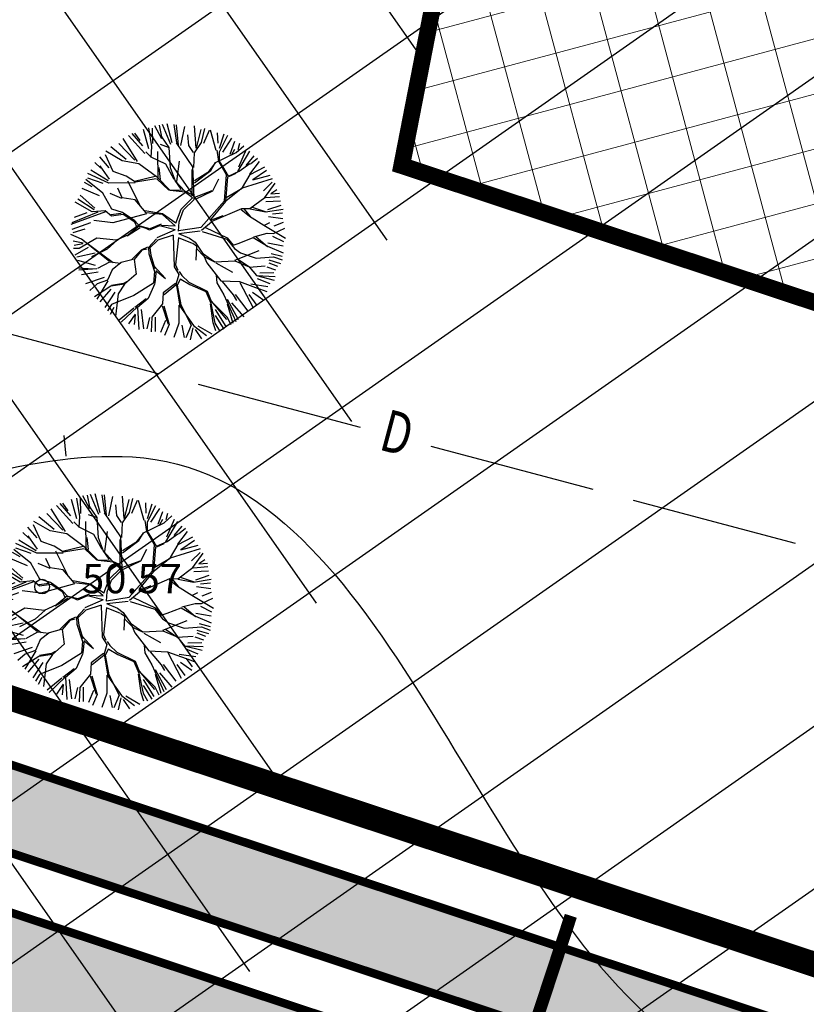
# Model space of a CAD drawing. Units: metres. Extents: x 547959 to 551683, y 6581765 to 6582864.
# Drawn here: x 548750 to 548768, y 6582273 to 6582297 of the extents above; entities that cross this region are included whole.
import ezdxf
from ezdxf.enums import TextEntityAlignment as Align

# ---------------------------------------------------------------- set-up
doc = ezdxf.new("R2010")
doc.units = ezdxf.units.M
doc.linetypes.add('CENTER', pattern=[50.8, 31.75, -6.35, 6.35, -6.35])
doc.layers.add('-abi', color=6, linetype='Continuous', plot=False)
for name, color, linetype in [('05383 GES$0$K-SIDEKANALISATSIOON', 4, 'Continuous'), ('05383_teed$0$K-tee-hatch-kergliiklustee', 51, 'Continuous'), ('05383_teed$0$K-tee-hatch-sõidutee', 254, 'Continuous'), ('05383_teed$0$K-tee-servajoon', 251, 'Continuous'), ('jarve tee 2 l-est 2d-MUST$0$29', 7, 'Continuous'), ('jarve tee 2 l-est 2d-MUST$0$37_TRUUP', 7, 'Continuous'), ('jarve tee 2 l-est 2d-MUST$0$4_RAJATISEDET', 7, 'Continuous'), ('K-det-KP-ehituskeeld', 6, 'Continuous'), ('K-det-KP-kaitsevöönd', 152, 'Continuous'), ('k-puud-2', 94, 'Continuous'), ('K-x-ref', 7, 'Continuous'), ('K-x-ref-teed', 7, 'Continuous'), ('mood-piir', 1, 'Continuous')]:
    doc.layers.add(name, color=color, linetype=linetype)
doc.layers.add('K-hoon-ala-Ä', color=203, linetype='Continuous', lineweight=18)
doc.styles.add('05383 GES$0$KPR-jooned', font='romand.shx')
doc.styles.add('jarve tee 2 l-est 2d-MUST$0$ROMANS', font='ROMANS')
doc.styles.add('jarve tee 2 l-est 2d-MUST$0$TXT', font='txt.shx')
doc.linetypes.add('05383 GES$0$SIDE_KPROJEKT', pattern='A,9.5,-1.25,["/",05383 GES$0$KPR-jooned,S=1,R=0,X=-0.55,Y=-0.5],-1.25', length=12)

# ---------------------------------------------------------------- blocks, each defined once
blk = doc.blocks.new('05383_teed')
at = {"layer": '05383_teed$0$K-tee-hatch-kergliiklustee'}
h = blk.add_hatch(color=256, dxfattribs=at)
edge = h.paths.add_edge_path()
edge.add_line((549364.141, 6582283.125), (549363.144, 6582283.203))
edge.add_arc((549363.066, 6582282.206), 1, 85.5355, 175.5355)
edge.add_line((549362.069, 6582282.284), (549360.869, 6582266.91))
edge.add_arc((549353.89, 6582267.455), 7, 292.8723, 355.5355, ccw=False)
edge.add_line((549356.611, 6582261.005), (549025.229, 6582121.213))
edge.add_arc((549002.685, 6582174.652), 58, 240.0612, 292.87233, ccw=False)
edge.add_arc((548972.242, 6582121.792), 3, 60.0612, 105.1342)
edge.add_line((548971.459, 6582124.688), (548968.255, 6582123.822))
edge.add_line((548968.255, 6582123.822), (548967.21, 6582127.683))
edge.add_line((548967.21, 6582127.683), (548967.739, 6582127.826))
edge.add_arc((548967.217, 6582129.756), 2, 285.1342, 369.5365)
edge.add_line((548969.189, 6582130.088), (548958.752, 6582192.217))
edge.add_arc((548932.125, 6582187.743), 27, 9.5365, 71.6313)
edge.add_line((548940.633, 6582213.368), (548749.116, 6582276.961))
edge.add_arc((548748.8, 6582276.012), 1, 71.6313, 182.1186)
edge.add_line((548747.801, 6582275.975), (548740.365, 6582278.444))
edge.add_arc((548747.928, 6582301.221), 24, 240.7389, 251.6313, ccw=False)
edge.add_arc((548742.062, 6582290.752), 12, 236.8102, 240.7389, ccw=False)
edge.add_arc((548740.741, 6582286.748), 8, 169.7768, 229.0062, ccw=False)
edge.add_line((548732.868, 6582288.168), (548755.011, 6582410.969))
edge.add_arc((548762.884, 6582409.549), 8, 78.7137, 169.7784, ccw=False)
edge.add_line((548764.45, 6582417.394), (548771.948, 6582415.898))
edge.add_arc((548772.339, 6582417.859), 2, 258.7137, 348.7137)
edge.add_line((548774.301, 6582417.468), (548774.496, 6582418.449))
edge.add_line((548774.496, 6582418.449), (548778.419, 6582417.666))
edge.add_line((548778.419, 6582417.666), (548778.223, 6582416.685))
edge.add_arc((548780.185, 6582416.294), 2, 168.7137, 258.7137)
edge.add_line((548779.793, 6582414.332), (548978.6, 6582374.657))
edge.add_arc((549018.838, 6582576.281), 205.6, 258.71375, 268.02801)
edge.add_line((549011.763, 6582370.802), (549031.626, 6582370.118))
edge.add_arc((549031.199, 6582357.726), 12.4, -1.9694, 88.028, ccw=False)
edge.add_line((549043.592, 6582357.3), (549040.853, 6582277.645))
edge.add_arc((549066.438, 6582276.765), 25.6, 178.0306, 252.1503)
edge.add_line((549058.591, 6582252.397), (549094.167, 6582240.941))
edge.add_arc((549111.209, 6582293.865), 55.6, 252.1503, 292.8972)
edge.add_line((549132.842, 6582242.646), (549334.829, 6582327.957))
edge.add_arc((549334.439, 6582328.878), 1, 292.8972, 382.8972)
edge.add_line((549335.361, 6582329.267), (549334.582, 6582331.109))
edge.add_line((549334.582, 6582331.109), (549338.267, 6582332.666))
edge.add_line((549338.267, 6582332.666), (549339.045, 6582330.823))
edge.add_arc((549339.967, 6582331.212), 1, 202.8972, 292.8972)
edge.add_line((549340.356, 6582330.291), (549340.949, 6582330.542))
edge.add_arc((549347.563, 6582314.881), 17, -4.4645, 112.8972, ccw=False)
edge.add_line((549364.511, 6582313.558), (549362.536, 6582288.265))
edge.add_arc((549363.533, 6582288.188), 1, 175.5355, 265.5355)
edge.add_line((549363.456, 6582287.191), (549364.453, 6582287.113))
edge.add_line((549364.453, 6582287.113), (549364.141, 6582283.125))
edge = h.paths.add_edge_path(flags=16)
edge.add_arc((549018.838, 6582576.281), 208.6, 258.71375, 268.02801)
edge.add_line((549011.66, 6582367.804), (549031.523, 6582367.12))
edge.add_arc((549031.199, 6582357.726), 9.4, -1.9694, 88.028, ccw=False)
edge.add_line((549040.594, 6582357.403), (549037.855, 6582277.748))
edge.add_arc((549066.438, 6582276.765), 28.6, 178.0306, 252.1503)
edge.add_line((549057.671, 6582249.542), (549093.247, 6582238.086))
edge.add_arc((549111.209, 6582293.865), 58.6, 252.15027, 292.89723)
edge.add_line((549134.009, 6582239.882), (549342.116, 6582327.778))
edge.add_arc((549347.563, 6582314.881), 14, -4.4645, 112.8972, ccw=False)
edge.add_line((549361.52, 6582313.791), (549357.973, 6582268.357))
edge.add_arc((549351.991, 6582268.825), 6, 292.8723, 355.5355, ccw=False)
edge.add_line((549354.323, 6582263.296), (549024.063, 6582123.977))
edge.add_arc((549002.685, 6582174.652), 55, 238.1176, 292.8723, ccw=False)
edge.add_arc((548976.805, 6582133.045), 6, 189.5365, 238.1176, ccw=False)
edge.add_line((548970.888, 6582132.051), (548960.724, 6582192.548))
edge.add_arc((548932.125, 6582187.743), 29, 9.5365, 71.6313)
edge.add_line((548941.264, 6582215.266), (548739.228, 6582282.351))
edge.add_arc((548740.804, 6582287.097), 5, 169.7784, 251.6313, ccw=False)
edge.add_line((548735.883, 6582287.984), (548757.964, 6582410.436))
edge.add_arc((548762.884, 6582409.549), 5, 78.7137, 169.7784, ccw=False)
edge.add_line((548763.863, 6582414.452), (548978.012, 6582371.715))
at = {"layer": '05383_teed$0$K-tee-hatch-sõidutee'}
h = blk.add_hatch(color=256, dxfattribs=at)
edge = h.paths.add_edge_path()
edge.add_line((548967.198, 6581953.701), (548989.247, 6582029.182))
edge.add_arc((548941.253, 6582043.202), 50, 343.7161, 387.9628)
edge.add_arc((548941.522, 6582042.703), 50, 27.9628, 28.6124, ccw=False)
edge.add_line((548985.684, 6582066.148), (548981.929, 6582073.031))
edge.add_arc((548973.15, 6582068.242), 10, 28.6124, 90.6163)
edge.add_arc((548972.844, 6582096.741), 18.5, 219.9225, 270.6163, ccw=False)
edge.add_arc((548950.987, 6582078.451), 10, 39.9225, 91.922)
edge.add_line((548950.652, 6582088.445), (548940.909, 6582088.118))
edge.add_arc((548939.232, 6582138.09), 50, 253.2414, 271.922, ccw=False)
edge.add_arc((548910.398, 6582042.337), 50, 73.2414, 83.2319)
edge.add_arc((548940.273, 6582294.071), 203.5, 228.67709, 263.23188, ccw=False)
edge.add_line((548805.902, 6582141.242), (548799.771, 6582146.633))
edge.add_arc((548670.022, 6581999.061), 196.5, 48.67709, 60.31942)
edge.add_line((548767.321, 6582169.78), (548714.827, 6582199.699))
edge.add_arc((548468.978, 6581768.34), 496.5, 60.31942, 65.13344)
edge.add_line((548677.76, 6582218.809), (548680.703, 6582225.16))
edge.add_arc((548468.978, 6581768.34), 503.5, 63.7566, 65.13344, ccw=False)
edge.add_arc((548697.544, 6582231.96), 13.4, 243.7566, 331.1538)
edge.add_line((548709.281, 6582225.495), (548709.823, 6582226.478))
edge.add_arc((548680.521, 6582242.618), 33.452, 331.1538, 349.9365)
edge.add_line((548713.459, 6582236.772), (548753.146, 6582460.437))
edge.add_arc((549740.966, 6582285.157), 1003.25, 168.078842, 169.938132, ccw=False)
edge.add_line((548759.353, 6582492.394), (548763.635, 6582512.676))
edge.add_line((548763.635, 6582512.676), (548770.035, 6582512.489))
edge.add_line((548770.035, 6582512.489), (548765.517, 6582491.093))
edge.add_arc((549740.957, 6582285.159), 996.941, 168.078833, 169.93814)
edge.add_line((548759.349, 6582459.336), (548755.821, 6582439.453))
edge.add_arc((548767.624, 6582437.354), 11.988, 169.9157, 257.3831)
edge.add_line((548765.006, 6582425.655), (548980.204, 6582382.698))
edge.add_arc((549018.838, 6582576.281), 197.4, 258.71375, 268.02801)
edge.add_line((549012.045, 6582378.998), (549031.908, 6582378.314))
edge.add_arc((549031.199, 6582357.726), 20.6, -1.9694, 88.028, ccw=False)
edge.add_line((549051.787, 6582357.018), (549049.048, 6582277.363))
edge.add_arc((549066.438, 6582276.765), 17.4, 178.0306, 252.1503)
edge.add_line((549061.104, 6582260.203), (549096.68, 6582248.746))
edge.add_arc((549111.209, 6582293.865), 47.4, 252.1503, 292.8972)
edge.add_line((549129.652, 6582250.2), (549341.47, 6582339.663))
edge.add_line((549341.47, 6582339.663), (549344.403, 6582340.902))
edge.add_arc((549364.869, 6582292.447), 52.6, 96.8581, 112.8972, ccw=False)
edge.add_arc((549357.054, 6582357.429), 12.85, 276.8581, 355.5355)
edge.add_line((549369.865, 6582356.428), (549380.66, 6582494.684))
edge.add_line((549380.66, 6582494.684), (549387.143, 6582494.219))
edge.add_line((549387.143, 6582494.219), (549370.871, 6582285.815))
edge.add_arc((549394.82, 6582283.945), 24.022, 175.5355, 202.8723)
edge.add_line((549372.687, 6582274.608), (549372.817, 6582274.3))
edge.add_arc((549384.749, 6582279.333), 12.95, 202.8723, 292.8723)
edge.add_line((549389.782, 6582267.401), (549428.664, 6582283.803))
edge.add_line((549428.664, 6582283.803), (549431.385, 6582277.354))
edge.add_line((549431.385, 6582277.354), (549333.979, 6582236.263))
edge.add_arc((549337.477, 6582227.971), 9, 112.8723, 203.3072)
edge.add_line((549329.212, 6582224.41), (549355.496, 6582163.401))
edge.add_line((549355.496, 6582163.401), (549350.353, 6582161.185))
edge.add_line((549350.353, 6582161.185), (549323.998, 6582222.359))
edge.add_arc((549315.732, 6582218.798), 9, 23.3072, 112.8723)
edge.add_line((549312.234, 6582227.09), (549042.828, 6582113.442))
edge.add_arc((548924.864, 6582393.079), 303.5, 290.19605, 292.87233, ccw=False)
edge.add_arc((549046.904, 6582061.313), 50, 110.196, 122.106)
edge.add_arc((548993.755, 6582146.02), 50, 284.1618, 302.106, ccw=False)
edge.add_line((549005.988, 6582097.539), (548996.573, 6582095.164))
edge.add_arc((548999.02, 6582085.468), 10, 104.1618, 153.0217)
edge.add_arc((548999.737, 6582087.306), 10, 164.3453, 208.6124)
edge.add_line((548990.958, 6582082.517), (548995.874, 6582073.505))
edge.add_arc((548951.98, 6582049.561), 50, -26.2646, 28.6124, ccw=False)
edge.add_arc((549041.656, 6582005.309), 50, 153.7354, 163.7161)
edge.add_line((548993.662, 6582019.329), (548973.917, 6581951.739))
edge.add_line((548973.917, 6581951.739), (548967.198, 6581953.701))
edge = h.paths.add_edge_path(flags=16)
edge.add_line((548726.343, 6582201.193), (548770.787, 6582175.862))
edge.add_arc((548670.022, 6581999.061), 203.5, 48.67709, 60.31942, ccw=False)
edge.add_line((548804.393, 6582151.89), (548810.524, 6582146.499))
edge.add_arc((548940.273, 6582294.071), 196.5, 228.67709, 262.89878)
edge.add_arc((548922.162, 6582148.694), 50, 262.8988, 281.2639)
edge.add_arc((548941.695, 6582050.621), 50, 91.922, 101.2639, ccw=False)
edge.add_line((548940.018, 6582100.593), (548948.428, 6582100.875))
edge.add_arc((548948.092, 6582110.869), 10, 271.922, 330.2818)
edge.add_arc((548972.844, 6582096.741), 18.5, 149.2589, 150.2818, ccw=False)
edge.add_arc((548948.349, 6582111.309), 10, 329.2589, 375.1342)
edge.add_line((548958.002, 6582113.92), (548955.113, 6582124.601))
edge.add_arc((549003.379, 6582137.655), 50, 170.7041, 195.1342, ccw=False)
edge.add_arc((548904.692, 6582153.809), 50, 350.7041, 364.7148)
edge.add_line((548954.523, 6582157.918), (548951.946, 6582189.156))
edge.add_arc((548932.662, 6582187.565), 19.35, 4.7148, 71.6313)
edge.add_line((548938.76, 6582205.929), (548745.593, 6582270.07))
edge.add_arc((548734.248, 6582235.904), 36, 71.6313, 84.7389)
edge.add_arc((548736.449, 6582259.803), 12, 84.7389, 156.8306)
edge.add_arc((548747.481, 6582255.082), 24, 156.8306, 169.9381)
edge.add_line((548723.85, 6582259.275), (548717.435, 6582223.117))
edge.add_arc((548761.743, 6582215.255), 45, 169.9381, 179.3223)
edge.add_arc((548731.745, 6582215.61), 15, 179.3223, 230.9352)
edge.add_arc((548741.198, 6582227.257), 30, 230.9352, 240.3194)
edge = h.paths.add_edge_path(flags=16)
edge.add_line((548730.614, 6582297.39), (548750.719, 6582410.696))
edge.add_arc((548762.534, 6582408.599), 12, 78.7137, 169.9381, ccw=False)
edge.add_line((548764.883, 6582420.367), (548979.187, 6582377.599))
edge.add_arc((549018.838, 6582576.281), 202.6, 258.71375, 268.02801)
edge.add_line((549011.866, 6582373.801), (549031.729, 6582373.117))
edge.add_arc((549031.199, 6582357.726), 15.4, -1.9694, 88.028, ccw=False)
edge.add_line((549046.59, 6582357.197), (549043.851, 6582277.542))
edge.add_arc((549066.438, 6582276.765), 22.6, 178.0306, 252.1503)
edge.add_line((549059.51, 6582255.253), (549095.086, 6582243.797))
edge.add_arc((549111.209, 6582293.865), 52.6, 252.1503, 292.8972)
edge.add_line((549131.675, 6582245.409), (549343.493, 6582334.873))
edge.add_arc((549353.079, 6582312.177), 24.637, 85.5355, 112.8972, ccw=False)
edge.add_line((549354.997, 6582336.74), (549356.383, 6582336.631))
edge.add_arc((549355.456, 6582324.767), 11.9, -4.4645, 85.5355, ccw=False)
edge.add_line((549367.32, 6582323.841), (549364.141, 6582283.125))
edge.add_arc((549417.23, 6582278.98), 53.25, 175.5355, 189.8759)
edge.add_arc((549349.548, 6582267.197), 15.45, -67.1277, 9.8759, ccw=False)
edge.add_line((549355.553, 6582252.962), (549040.107, 6582119.892))
edge.add_arc((548924.864, 6582393.079), 296.5, 289.67019, 292.87233, ccw=False)
edge.add_arc((549007.837, 6582160.963), 50, 274.3765, 289.6702, ccw=False)
edge.add_arc((549015.468, 6582061.255), 50, 94.3765, 104.1618)
edge.add_line((549003.235, 6582109.735), (548994.978, 6582107.652))
edge.add_arc((548992.531, 6582117.348), 10, 226.3073, 284.1618, ccw=False)
edge.add_arc((548972.844, 6582096.741), 18.5, 46.3073, 78.8061)
edge.add_arc((548978.377, 6582124.698), 10, 195.1342, 258.8061, ccw=False)
edge.add_line((548968.723, 6582122.088), (548967.094, 6582128.114))
edge.add_arc((548918.828, 6582115.06), 50, 15.1342, 17.9289)
edge.add_line((548966.4, 6582130.452), (548963.767, 6582138.59))
edge.add_arc((549011.338, 6582153.982), 50, 184.7148, 197.9289, ccw=False)
edge.add_line((548961.508, 6582149.872), (548958.225, 6582189.673))
edge.add_arc((548932.662, 6582187.565), 25.65, 4.7148, 71.6313)
edge.add_line((548940.745, 6582211.908), (548740.365, 6582278.444))
edge.add_arc((548747.928, 6582301.221), 24, 240.7389, 251.6313, ccw=False)
edge.add_arc((548742.062, 6582290.752), 12, 180.8306, 240.7389, ccw=False)
edge.add_arc((548766.06, 6582291.1), 36, 169.9381, 180.8306, ccw=False)
edge = h.paths.add_edge_path(flags=16)
edge.add_line((548959.263, 6582125.533), (548962.67, 6582112.937))
edge.add_arc((548962.911, 6582113.002), 0.25, 195.1342, 297.0592)
edge.add_line((548963.025, 6582112.78), (548965.74, 6582114.166))
edge.add_arc((548965.626, 6582114.389), 0.25, 297.0592, 375.1342)
edge.add_line((548965.867, 6582114.454), (548962.625, 6582126.443))
edge.add_arc((548960.898, 6582126.157), 1.75, 9.3873, 200.8811)
edge = h.paths.add_edge_path(flags=16)
edge.add_arc((548954.145, 6582093.065), 0.25, 271.922, 366.6859)
edge.add_line((548954.393, 6582093.094), (548954.043, 6582096.081))
edge.add_arc((548953.795, 6582096.052), 0.25, 6.6859, 91.922)
edge.add_line((548953.786, 6582096.302), (548941.171, 6582095.879))
edge.add_arc((548941.159, 6582094.129), 1.75, 89.6248, 274.2192)
edge.add_line((548941.288, 6582092.383), (548954.153, 6582092.815))
edge = h.paths.add_edge_path(flags=16)
edge.add_arc((548972.844, 6582096.741), 10, 139.1546, 310.7261)
edge.add_arc((548972.844, 6582096.741), 10, 310.7261, 499.1546)
edge = h.paths.add_edge_path(flags=16)
edge.add_line((549003.387, 6582105.39), (548991.09, 6582102.287))
edge.add_arc((548991.152, 6582102.045), 0.25, 104.1618, 191.5895)
edge.add_line((548990.907, 6582101.995), (548991.51, 6582099.054))
edge.add_arc((548991.755, 6582099.104), 0.25, 191.5895, 284.1618)
edge.add_line((548991.816, 6582098.862), (549004.243, 6582101.998))
edge.add_arc((549003.86, 6582103.705), 1.75, 282.6305, 465.6932)
edge = h.paths.add_edge_path(flags=16)
edge.add_arc((548983.584, 6582066.801), 9.75, 28.2553, 28.6127)
edge.add_line((548992.143, 6582071.47), (548985.949, 6582082.824))
edge.add_arc((548985.73, 6582082.705), 0.25, 28.6124, 128.2432)
edge.add_line((548985.575, 6582082.901), (548983.21, 6582081.037))
edge.add_arc((548983.365, 6582080.841), 0.25, 128.2432, 208.6124)
edge.add_line((548983.145, 6582080.721), (548989.122, 6582069.765))
edge.add_arc((548990.758, 6582070.385), 1.75, 200.7443, 396.1201)
at = {"layer": '05383_teed$0$K-tee-servajoon', "const_width": 0.2}
blk.add_lwpolyline([(548940.745, 6582211.908), (548740.365, 6582278.444, -0.047563), (548736.197, 6582280.284, -0.267521), (548730.064, 6582290.579, -0.047563), (548730.614, 6582297.39), (548750.719, 6582410.696, -0.420486), (548764.883, 6582420.367), (548979.187, 6582377.599, 0.040664)], format="xyb", dxfattribs=at)
blk.add_lwpolyline([(548978.012, 6582371.715, 0.040664), (549011.66, 6582367.804), (549031.523, 6582367.12, -0.4142), (549040.594, 6582357.403), (549037.855, 6582277.748, 0.335176), (549057.671, 6582249.542), (549093.247, 6582238.086, 0.179689), (549134.009, 6582239.882), (549342.116, 6582327.778, -0.562102), (549361.52, 6582313.791), (549357.973, 6582268.357, -0.280443), (549354.323, 6582263.296), (549024.063, 6582123.977, -0.243565), (548973.636, 6582127.95, -0.215208), (548970.888, 6582132.051), (548960.724, 6582192.548, 0.27777), (548941.264, 6582215.266), (548739.228, 6582282.351, -0.373153), (548735.883, 6582287.984), (548757.964, 6582410.436, -0.419667), (548763.863, 6582414.452)], format="xyb", close=True, dxfattribs=at)
at = {"layer": '05383_teed$0$K-tee-servajoon', "linetype": 'Continuous', "const_width": 0.2}
blk.add_lwpolyline([(548967.21, 6582127.683), (548967.739, 6582127.826, 0.385879), (548969.189, 6582130.088), (548958.752, 6582192.217, 0.27777), (548940.633, 6582213.368), (548749.116, 6582276.961, 0.414214), (548747.851, 6582276.327), (548747.741, 6582275.995)], format="xyb", dxfattribs=at)
blk = doc.blocks.new('05383 GES')
at = {"layer": '05383 GES$0$K-SIDEKANALISATSIOON', "linetype": '05383 GES$0$SIDE_KPROJEKT', "const_width": 0.3}
blk.add_lwpolyline([(548758.402, 6582261.787), (548762.869, 6582275.332)], dxfattribs=at)
blk = doc.blocks.new('jarve tee 2 l-est 2d-MUST')
at = {"layer": 'jarve tee 2 l-est 2d-MUST$0$29', "linetype": 'Continuous'}
for p, q in [((548749.139, 6582289.31), (548753.004, 6582288.28)), ((548753.97, 6582288.023), (548757.835, 6582286.993)), ((548759.526, 6582286.543), (548763.391, 6582285.513)), ((548764.358, 6582285.255), (548768.223, 6582284.226))]:
    blk.add_line(p, q, dxfattribs=at)
at = {"layer": 'jarve tee 2 l-est 2d-MUST$0$37_TRUUP', "linetype": 'Continuous'}
blk.add_line((548750.764, 6582286.799), (548750.81, 6582286.301), dxfattribs=at)
blk.add_open_spline([(548744.392, 6582284.54), (548747.009, 6582285.323), (548749.818, 6582286.436), (548752.399, 6582286.285), (548758.369, 6582285.937), (548760.37, 6582276.277), (548765.32, 6582272.42), (548765.805, 6582272.042), (548766.26, 6582271.497), (548766.879, 6582271.409), (548769.864, 6582270.983), (548772.851, 6582271.093), (548775.836, 6582271.179)], degree=3, knots=[0, 0, 0, 0, 0.215853, 0.215853, 0.215853, 0.715054, 0.715054, 0.715054, 0.763996, 0.763996, 0.763996, 1, 1, 1, 1], dxfattribs=at)
at = {"layer": 'jarve tee 2 l-est 2d-MUST$0$4_RAJATISEDET', "linetype": 'Continuous'}
blk.add_circle((548750.244, 6582283.191), 0.175, dxfattribs=at)
at = {"layer": 'jarve tee 2 l-est 2d-MUST$0$29', "linetype": 'Continuous', "style": 'jarve tee 2 l-est 2d-MUST$0$ROMANS', "width": 0.75}
blk.add_text('D', height=1, rotation=345.0815, dxfattribs=at).set_placement((548758.691, 6582286.738), align=Align.MIDDLE)
at = {"layer": 'jarve tee 2 l-est 2d-MUST$0$4_RAJATISEDET', "linetype": 'Continuous', "style": 'jarve tee 2 l-est 2d-MUST$0$TXT'}
blk.add_text('50.57', height=0.7, dxfattribs=at).set_placement((548751.199, 6582283.031))
blk = doc.blocks.new('puu2')
at = {"layer": 'k-puud-2'}
for p, q in [((-0.548, 2.024), (-0.337, 2.594)), ((-0.068, 2.211), (0.014, 2.602)), ((0.083, 2.323), (0.102, 2.599)), ((0.154, 2.399), (0.186, 2.617)), ((0.248, 2.304), (0.276, 2.589)), ((-0.862, 2.008), (-1.009, 2.406)), ((-0.853, 2.177), (-0.917, 2.405)), ((-0.77, 2.093), (-0.789, 2.442)), ((-0.578, 2.267), (-0.706, 2.47)), ((-0.393, 2.288), (-0.572, 2.532)), ((-0.33, 2.278), (-0.248, 2.562)), ((-0.147, 2.204), (-0.146, 2.571)), ((0.264, 1.993), (0.154, 2.399)), ((0.313, 2.314), (0.35, 2.534)), ((0.414, 2.287), (0.45, 2.506)), ((0.588, 2.148), (0.515, 2.478)), ((0.67, 2.087), (0.608, 2.524)), ((0.67, 2.087), (0.694, 2.517)), ((0.735, 2.112), (0.799, 2.433)), ((0.891, 1.993), (0.873, 2.396)), ((0.964, 2.212), (1, 2.396)), ((0.967, 2.181), (1.131, 2.36)), ((1.074, 2.067), (1.212, 2.369)), ((-1.432, 2.167), (-1.312, 2.047)), ((-1.312, 2.047), (-1.367, 2.25)), ((-1.197, 1.939), (-1.29, 2.266)), ((-1.185, 2.304), (-1.101, 1.966)), ((-0.927, 2.047), (-1.092, 2.341)), ((-0.548, 2.04), (-0.634, 2.155)), ((-0.37, 2.141), (-0.393, 2.288)), ((-0.228, 1.844), (-0.37, 2.141)), ((-0.237, 1.899), (-0.064, 2.21)), ((-0.204, 1.836), (-0.064, 2.226)), ((0.506, 1.877), (0.405, 2.244)), ((0.889, 1.712), (0.967, 2.181)), ((0.905, 1.728), (1.443, 2.157)), ((1.148, 1.993), (1.369, 2.231)), ((-1.56, 1.56), (-1.745, 1.946)), ((-1.322, 1.359), (-1.681, 2.016)), ((-1.588, 2.029), (-1.349, 1.864)), ((-1.197, 1.923), (-1.58, 2.101)), ((-0.868, 1.626), (-1.197, 1.923)), ((-0.915, 1.673), (-0.87, 2.016)), ((-0.862, 1.633), (-0.862, 2.008)), ((-0.689, 1.649), (-0.548, 2.024)), ((0.405, 1.509), (0.069, 2.033)), ((0.21, 1.609), (0.264, 1.993)), ((0.373, 1.572), (0.499, 1.884)), ((0.499, 1.869), (0.67, 2.087)), ((1.212, 1.671), (1.543, 2.039)), ((1.423, 1.625), (1.698, 1.974)), ((-1.673, 1.476), (-1.915, 1.782)), ((-1.836, 1.836), (-1.56, 1.56)), ((-0.83, 1.492), (-0.689, 1.665)), ((-0.806, 1.423), (-0.689, 1.649)), ((-0.01, 1.531), (-0.204, 1.836)), ((0.421, 1.509), (0.499, 1.869)), ((0.952, 1.275), (0.889, 1.712)), ((1.225, 1.627), (1.342, 1.727)), ((1.272, 1.408), (1.842, 1.806)), ((1.359, 1.506), (1.781, 1.855)), ((1.469, 1.524), (1.892, 1.744)), ((1.943, 1.718), (1.78, 1.586)), ((-2.12, 1.478), (-1.863, 1.332)), ((-2.078, 1.571), (-1.916, 1.438)), ((-1.674, 1.462), (-2.016, 1.633)), ((-1.695, 1.204), (-1.922, 1.415)), ((-1.33, 1.351), (-1.673, 1.476)), ((-0.836, 1.438), (-0.868, 1.626)), ((-0.4, 0.797), (-0.836, 1.438)), ((-0.048, 1.226), (0.139, 1.445)), ((0.061, 1.399), (-0.01, 1.531)), ((0.139, 1.445), (0.21, 1.609)), ((0.538, 1.048), (0.421, 1.509)), ((0.561, 1.072), (0.702, 1.509)), ((0.968, 1.306), (1.225, 1.627)), ((1.476, 1.141), (1.833, 1.578)), ((1.78, 1.586), (1.514, 1.195)), ((1.654, 1.267), (2.002, 1.598)), ((1.791, 1.295), (2.075, 1.56)), ((1.974, 1.328), (2.131, 1.469)), ((-2.118, 1.047), (-2.315, 1.196)), ((-2.24, 1.268), (-1.79, 1.166)), ((-1.68, 1.173), (-2.212, 1.36)), ((-1.533, 0.978), (-1.695, 1.204)), ((-0.947, 1.032), (-1.33, 1.351)), ((-1.024, 1.016), (-1.314, 1.351)), ((-0.227, 0.672), (-0.08, 1.226)), ((-0.118, 0.611), (-0.048, 1.226)), ((-0.08, 1.226), (0.061, 1.399)), ((0.6, 0.861), (0.952, 1.275)), ((0.842, 1.134), (1.022, 1.189)), ((1.022, 1.189), (1.272, 1.408)), ((1.521, 1.141), (1.974, 1.328)), ((1.975, 1.282), (1.545, 1.133)), ((2.153, 1.383), (1.975, 1.282)), ((2.112, 0.937), (2.241, 1.304)), ((2.123, 0.836), (2.304, 1.187)), ((-2.367, 0.955), (-2.047, 0.909)), ((-2.35, 1.084), (-2.194, 1.074)), ((-2.057, 0.954), (-2.196, 1.001)), ((-1.789, 0.61), (-2.118, 1.047)), ((-1.533, 0.978), (-1.696, 0.828)), ((-1.522, 0.983), (-1.633, 1.141)), ((-0.939, 0.992), (-1.555, 0.923)), ((-0.923, 1.024), (-1.513, 0.965)), ((-0.211, 0.563), (-0.939, 0.992)), ((-0.455, 0.774), (-0.923, 1.024)), ((-0.447, 0.798), (-0.588, 1.032)), ((0.389, 0.712), (0.538, 1.048)), ((0.475, 0.798), (0.546, 1.056)), ((1.131, 0.531), (1.256, 1.001)), ((1.179, 0.563), (1.272, 0.969)), ((1.256, 1.001), (1.476, 1.141)), ((1.272, 0.969), (1.521, 1.141)), ((2.213, 0.891), (2.405, 1.084)), ((-2.063, 0.65), (-2.486, 0.775)), ((-2.433, 0.873), (-2.066, 0.726)), ((-1.696, 0.828), (-1.844, 0.696)), ((-1.555, 0.923), (-1.829, 0.681)), ((-1.118, 0.672), (-1.422, 0.758)), ((-0.384, 0.781), (-0.455, 0.774)), ((-0.142, 0.587), (-0.384, 0.781)), ((0.171, 0.494), (0.413, 0.736)), ((0.319, 0.564), (0.452, 0.759)), ((0.413, 0.736), (0.6, 0.861)), ((1.7, 0.445), (2.131, 0.78)), ((1.732, 0.429), (2.123, 0.836)), ((2.131, 0.78), (2.451, 0.71)), ((2.185, 0.826), (2.479, 0.826)), ((-2.078, 0.571), (-2.524, 0.345)), ((-2.497, 0.515), (-2.258, 0.57)), ((-2.493, 0.672), (-2.134, 0.627)), ((-1.829, 0.681), (-2.087, 0.594)), ((-1.844, 0.696), (-2.063, 0.65)), ((-1.789, 0.61), (-1.525, 0.47)), ((-1.587, 0.532), (-1.789, 0.61)), ((-1.219, 0.212), (-1.587, 0.532)), ((-0.844, 0.305), (-1.118, 0.672)), ((-0.884, 0.281), (-1.118, 0.656)), ((-0.027, 0.047), (-0.211, 0.563)), ((0.035, 0.074), (-0.118, 0.563)), ((0.1, 0.345), (0.171, 0.494)), ((0.204, 0.441), (0.249, 0.541)), ((0.249, 0.541), (0.585, 0.595)), ((1.006, 0.329), (1.131, 0.531)), ((1.099, 0.329), (1.179, 0.563)), ((1.717, 0.4), (2.139, 0.478)), ((2.139, 0.478), (2.499, 0.431)), ((2.176, 0.56), (2.452, 0.671)), ((-2.515, 0.313), (-2.184, 0.239)), ((-1.525, 0.47), (-1.267, 0.196)), ((-0.829, 0.274), (-1.087, 0.219)), ((-0.533, 0.071), (-0.829, 0.274)), ((0.039, 0.062), (0.1, 0.345)), ((0.133, 0.07), (0.2, 0.429)), ((0.843, 0.117), (1, 0.258)), ((0.928, 0.25), (1.006, 0.329)), ((1, 0.258), (1.226, 0.234)), ((1.091, 0.321), (1.256, 0.265)), ((1.226, 0.234), (1.732, 0.429)), ((1.256, 0.265), (1.7, 0.445)), ((1.53, 0.009), (1.257, 0.236)), ((1.804, 0.048), (2.217, 0.259)), ((1.811, 0.009), (2.209, 0.236)), ((2.217, 0.259), (2.491, 0.204)), ((-2.038, 0.093), (-2.552, -0.055)), ((-2.196, 0.19), (-2.54, 0.204)), ((-2.497, 0.111), (-2.038, 0.093)), ((-1.924, 0.071), (-2.196, 0.19)), ((-1.587, 0.094), (-2.079, -0.398)), ((-1.93, 0.049), (-2.071, -0.092)), ((-1.579, 0.118), (-1.924, 0.071)), ((-1.087, 0.219), (-1.587, 0.094)), ((-0.908, 0.212), (-1.525, 0.095)), ((-0.978, 0.017), (-1.172, -0.241)), ((-0.932, 0.188), (-0.978, 0.017)), ((-0.857, 0.229), (-0.962, 0.033)), ((-0.962, 0.033), (-0.93, -0.326)), ((-0.857, 0.229), (-0.54, 0.014)), ((-0.189, -0.045), (-0.54, 0.014)), ((-0.237, 0.024), (-0.533, 0.071)), ((-0.017, 0.055), (-0.237, 0.024)), ((0.102, -0.05), (0.843, 0.117)), ((0.14, 0.087), (0.784, 0.137)), ((0.905, 0.228), (0.779, 0.133)), ((1.225, 0.22), (1.499, -0.022)), ((1.499, -0.022), (1.764, 0.009)), ((1.764, 0.009), (2.124, -0.179)), ((2.14, 0.155), (2.442, 0.092)), ((-2.071, -0.092), (-2.313, -0.164)), ((-1.172, -0.209), (-1.656, -0.241)), ((-1.009, -0.077), (-1.188, -0.256)), ((-1.001, -0.022), (-0.931, -0.326)), ((-0.189, -0.045), (-0.345, -0.397)), ((-0.129, -0.047), (-0.329, -0.397)), ((-0.079, -0.381), (-0.129, -0.047)), ((-0.032, -0.032), (-0.056, -0.42)), ((-0.032, -0.032), (0.241, -0.42)), ((0.102, -0.05), (0.288, -0.389)), ((1.155, -0.038), (0.906, -0.366)), ((1.015, -0.287), (1.155, -0.038)), ((2.104, -0.101), (2.442, -0.036)), ((2.124, -0.179), (2.467, -0.132)), ((2.14, -0.23), (2.415, -0.248)), ((-2.032, -0.336), (-2.5, -0.476)), ((-2.029, -0.285), (-2.497, -0.276)), ((-2.087, -0.39), (-2.492, -0.53)), ((-1.461, -0.421), (-1.931, -0.546)), ((-1.204, -0.287), (-1.524, -0.545)), ((-1.172, -0.241), (-1.461, -0.421)), ((-0.93, -0.326), (-1.174, -0.679)), ((-1.141, -0.693), (-0.93, -0.358)), ((-0.345, -0.397), (-0.337, -0.826)), ((-0.329, -0.397), (-0.298, -0.787)), ((-0.103, -0.389), (0.062, -0.631)), ((-0.056, -0.42), (0.093, -0.631)), ((0.265, -0.428), (0.506, -0.576)), ((0.288, -0.389), (0.507, -0.545)), ((0.655, -0.537), (1.038, -0.326)), ((0.671, -0.49), (0.968, -0.334)), ((1.007, -0.295), (1.304, -0.264)), ((1.038, -0.326), (1.319, -0.295)), ((1.319, -0.264), (1.702, -0.35)), ((1.319, -0.295), (1.694, -0.702)), ((1.702, -0.35), (1.96, -0.561)), ((1.718, -0.397), (1.975, -0.624)), ((1.96, -0.561), (2.468, -0.428)), ((1.993, -0.468), (2.433, -0.321)), ((-2.056, -0.495), (-2.478, -0.698)), ((-2.01, -0.524), (-2.441, -0.807)), ((-1.931, -0.546), (-2.149, -0.764)), ((-1.93, -0.56), (-1.961, -0.763)), ((-1.157, -0.662), (-1.789, -0.795)), ((-1.524, -0.545), (-1.625, -0.928)), ((-1.415, -0.701), (-1.141, -0.615)), ((-1.174, -0.679), (-1.415, -1.186)), ((0.062, -0.631), (0.046, -0.865)), ((0.093, -0.631), (0.069, -0.717)), ((0.499, -0.6), (0.601, -0.733)), ((0.506, -0.576), (0.655, -0.537)), ((0.507, -0.545), (0.671, -0.49)), ((0.546, -0.6), (0.601, -0.717)), ((1.694, -0.702), (2.007, -1.186)), ((1.952, -0.569), (2.382, -0.874)), ((2.335, -0.936), (1.983, -0.647)), ((2.13, -0.587), (2.388, -0.698)), ((2.14, -0.578), (2.378, -0.56)), ((-2.149, -0.764), (-2.414, -0.874)), ((-2.102, -0.762), (-2.378, -0.982)), ((-1.617, -0.92), (-1.875, -0.959)), ((-1.625, -0.928), (-1.727, -1.076)), ((-1.188, -0.74), (-0.977, -1.201)), ((-1.141, -0.709), (-0.969, -1.178)), ((-0.298, -0.787), (-0.555, -1.107)), ((-0.274, -0.779), (0.093, -1.522)), ((0.054, -0.873), (-0.055, -1.013)), ((0.085, -0.936), (-0.024, -1.014)), ((0.038, -0.889), (0.296, -1.1)), ((0.069, -0.717), (0.054, -0.873)), ((0.327, -1.131), (0.077, -0.865)), ((0.601, -0.717), (0.85, -0.858)), ((0.601, -0.733), (0.859, -0.912)), ((0.85, -0.858), (1.187, -0.741)), ((0.858, -0.881), (0.984, -1.147)), ((1.187, -0.741), (1.475, -0.967)), ((1.398, -0.92), (1.46, -0.998)), ((-1.955, -0.946), (-2.313, -1.028)), ((-1.875, -0.959), (-2.297, -1.115)), ((-1.807, -1.019), (-2.239, -1.23)), ((-1.852, -1.17), (-2.094, -1.475)), ((-1.68, -1.093), (-2.029, -1.551)), ((-0.438, -0.959), (-0.954, -1.365)), ((-0.555, -1.107), (-0.539, -1.42)), ((-0.055, -1.013), (-0.196, -1.341)), ((-0.024, -1.014), (-0.157, -1.318)), ((0.296, -1.1), (0.484, -1.365)), ((0.984, -1.147), (1.194, -1.327)), ((1.007, -1.154), (1.023, -1.42)), ((1.46, -0.998), (1.561, -1.272)), ((1.475, -0.967), (1.585, -1.279)), ((1.475, -0.967), (1.726, -1.076)), ((1.708, -1.157), (2.112, -1.322)), ((1.726, -1.076), (2.273, -1.03)), ((2.066, -1.111), (2.25, -1.165)), ((-2.11, -1.427), (-1.961, -1.264)), ((-1.93, -1.67), (-1.462, -1.232)), ((-1.478, -1.295), (-1.799, -1.744)), ((-1.415, -1.186), (-1.407, -1.585)), ((-0.969, -1.178), (-1.063, -1.427)), ((-0.946, -1.185), (-0.821, -1.795)), ((-0.196, -1.341), (-0.227, -1.607)), ((-0.165, -1.373), (-0.087, -1.608)), ((-0.157, -1.318), (-0.063, -1.584)), ((0.476, -1.342), (0.733, -1.537)), ((0.484, -1.365), (0.523, -1.826)), ((0.64, -2.131), (1.015, -1.334)), ((1.194, -1.327), (1.46, -1.389)), ((1.46, -1.389), (1.593, -1.616)), ((1.468, -1.381), (1.952, -1.553)), ((1.585, -1.279), (1.905, -1.616)), ((1.654, -1.267), (2.002, -1.469)), ((2.007, -1.186), (2.179, -1.249)), ((-1.46, -1.497), (-1.68, -1.919)), ((-1.407, -1.585), (-1.555, -2.015)), ((-1.063, -1.427), (-1.118, -1.748)), ((-0.539, -1.42), (-0.743, -1.56)), ((-0.524, -1.42), (-0.586, -1.716)), ((-0.227, -1.607), (-0.563, -1.897)), ((-0.063, -1.584), (-0.157, -1.756)), ((0.093, -1.522), (0.124, -1.975)), ((1.015, -1.428), (0.616, -2.185)), ((0.733, -1.537), (0.984, -1.865)), ((1.023, -1.42), (1.233, -1.678)), ((1.313, -1.643), (1.451, -2.019)), ((1.406, -1.478), (1.644, -1.882)), ((1.593, -1.616), (1.78, -1.756)), ((-1.118, -1.748), (-1.469, -2.005)), ((-1.184, -1.863), (-1.395, -2.13)), ((-0.922, -1.802), (-1.188, -2.084)), ((-0.872, -1.827), (-1.046, -2.277)), ((-0.821, -1.795), (-0.954, -2.334)), ((-0.157, -1.756), (-0.071, -2.06)), ((-0.134, -1.748), (0.32, -2.498)), ((0.523, -1.826), (0.843, -2.193)), ((0.882, -1.8), (1.056, -2.213)), ((1.167, -1.735), (1.13, -2.176)), ((1.241, -1.686), (1.351, -2.107)), ((1.304, -2.123), (1.257, -1.779)), ((-1.141, -2.053), (-1.242, -2.217)), ((-0.789, -1.928), (-0.844, -2.314)), ((-0.563, -1.897), (-0.805, -2.357)), ((-0.486, -1.956), (-0.578, -2.396)), ((-0.174, -2.01), (-0.412, -2.415)), ((-0.128, -2.019), (-0.303, -2.452)), ((-0.071, -2.06), (-0.227, -2.498)), ((-0.095, -1.928), (0.272, -2.482)), ((0.192, -2.047), (0.432, -2.452)), ((0.781, -1.992), (1.02, -2.267)), ((-0.735, -2.381), (-0.664, -2.185)), ((-0.027, -2.176), (0.138, -2.452)), ((0.367, -2.148), (0.506, -2.415)), ((0.616, -2.185), (0.554, -2.451)), ((0.699, -2.13), (0.699, -2.368)), ((0.717, -2.13), (0.8, -2.323)), ((0.843, -2.193), (0.867, -2.326))]:
    blk.add_line(p, q, dxfattribs=at)

msp = doc.modelspace()

# ---------------------------------------------------------------- hatches: boundary and pattern name
at = {"layer": 'K-det-KP-ehituskeeld'}
h = msp.add_hatch(dxfattribs=at)
h.set_pattern_fill('ANSI31', color=256, angle=80, style=0)
h.set_pattern_definition([(125, (500000, 6500000), (-2.60080774, -1.82110519), [])])
h.paths.add_polyline_path([(548824.531, 6582666.202), (548804.834, 6582669.671), (548760.737, 6582419.27), (548749.679, 6582350.816), (548736.465, 6582283.04), (548726.214, 6582223.7), (548654.188, 6582223.7), (548654.188, 6582203.7), (548743.055, 6582203.7), (548756.137, 6582279.423), (548769.372, 6582347.306), (548780.459, 6582415.941)])
at = {"layer": 'K-det-KP-kaitsevöönd'}
h = msp.add_hatch(dxfattribs=at)
h.set_pattern_fill('ANSI31', color=256, angle=170, style=0)
h.set_pattern_definition([(215, (500000, 6500000), (1.82110519, -2.60080774), [])])
h.paths.add_polyline_path([(548839.304, 6582663.6), (548790.061, 6582672.272), (548745.946, 6582421.767), (548734.91, 6582353.448), (548721.711, 6582285.752), (548713.583, 6582238.7), (548654.188, 6582238.7), (548654.188, 6582188.7), (548755.686, 6582188.7), (548770.89, 6582276.711), (548784.141, 6582344.675), (548795.25, 6582413.444)])
at = {"layer": 'K-hoon-ala-Ä'}
h = msp.add_hatch(dxfattribs=at)
h.set_pattern_fill('ANSI37', color=256, scale=0.4, angle=60, style=0)
h.paths.add_polyline_path([(549026.547, 6582153.739), (549029.286, 6582247.339), (548925.492, 6582280.762), (548826.917, 6582312.505), (548766.387, 6582331.998), (548758.83, 6582293.24), (548821.781, 6582272.383), (548910.694, 6582242.935), (548935.213, 6582234.819), (548953.58, 6582229.138), (548971.09, 6582213.044), (548975.748, 6582200.346), (548985.805, 6582136.746), (549025.685, 6582153.38)])

# ---------------------------------------------------------------- linework, layer by layer
at = {"layer": '-abi', "const_width": 0.05}
msp.add_lwpolyline([(548766.387, 6582331.998), (548819.278, 6582314.896), (548808.727, 6582276.708), (548758.83, 6582293.24)], close=True, dxfattribs=at)
at = {"layer": 'K-det-KP-ehituskeeld'}
msp.add_lwpolyline([(548824.531, 6582666.202, 0.05, 0.05, 0), (548804.834, 6582669.671, 0, 0, 0), (548760.737, 6582419.27, 0, 0, 0), (548749.679, 6582350.816, 0, 0, 0), (548736.465, 6582283.04, 0, 0, 0), (548726.214, 6582223.7, 0, 0, 0), (548654.188, 6582223.7, 0.05, 0.05, 0), (548654.188, 6582203.7, 0, 0, 0), (548743.055, 6582203.7, 0, 0, 0), (548756.137, 6582279.423, 0, 0, 0), (548769.372, 6582347.306, 0, 0, 0), (548780.459, 6582415.941, 0, 0, 0)], format="xyseb", close=True, dxfattribs=at)
at = {"layer": 'K-hoon-ala-Ä', "linetype": 'CENTER', "ltscale": 0.2, "const_width": 0.4}
msp.add_lwpolyline([(549026.547, 6582153.739), (549029.286, 6582247.339), (548925.492, 6582280.762), (548925.492, 6582280.762), (548826.917, 6582312.505), (548826.917, 6582312.505), (548766.387, 6582331.998), (548758.83, 6582293.24), (548821.781, 6582272.383), (548910.694, 6582242.935), (548935.213, 6582234.819), (548953.58, 6582229.138), (548971.09, 6582213.044), (548975.748, 6582200.346), (548985.805, 6582136.746), (549025.685, 6582153.38)], close=True, dxfattribs=at)

# ---------------------------------------------------------------- block references
at = {"layer": 'K-x-ref'}
msp.add_blockref('jarve tee 2 l-est 2d-MUST', (0, 0), dxfattribs=at)
at = {"layer": 'K-x-ref-teed'}
msp.add_blockref('05383_teed', (0, 0), dxfattribs=at)

# ---------------------------------------------------------------- next in the draw order: block references
at = {"layer": 'K-x-ref'}
msp.add_blockref('05383 GES', (0, 0), dxfattribs=at)

# ---------------------------------------------------------------- next in the draw order: linework, layer by layer
at = {"layer": 'mood-piir', "const_width": 0.6}
for points in [[(548821.98, 6582324.602), (548804.625, 6582262.265), (548738.259, 6582284.254), (548749.73, 6582347.866)], [(549001.3, 6582112), (548981.14, 6582109.35), (548968.96, 6582111.27), (548952.73, 6582115.42), (548947.39, 6582115.742), (548950.688, 6582159.427), (548946.335, 6582194.186), (548937.077, 6582202.958), (548918.624, 6582209.085), (548911.498, 6582211.452), (548864.992, 6582226.894), (548800.72, 6582248.235), (548739.179, 6582268.6), (548731.907, 6582265.929), (548738.259, 6582284.254), (548804.625, 6582262.265), (548868.919, 6582240.963), (548930.806, 6582220.477), (548945.919, 6582215.806), (548958.261, 6582204.462), (548961.164, 6582196.548), (548971.558, 6582131.273), (548976.325, 6582128.458), (548990.93, 6582134.55)]]:
    msp.add_lwpolyline(points, close=True, dxfattribs=at)

# ---------------------------------------------------------------- next in the draw order: block references
at = {"layer": 'k-puud-2', "rotation": 258.9916888040561}
for p in [(548753.446, 6582291.671), (548751.727, 6582282.837)]:
    msp.add_blockref('puu2', p, dxfattribs=at)

doc.saveas('drawing.dxf')
